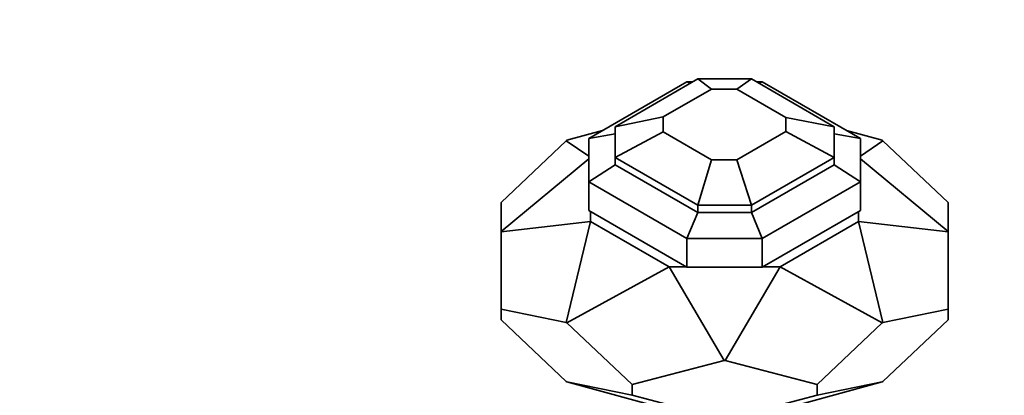
# Model space of a CAD drawing. Units: millimetres. Extents: x 0 to 2434, y 0 to 2747.
# Drawn here: x 266 to 379, y 944 to 987 of the extents above; entities that cross this region are included whole.
import ezdxf
from ezdxf import colors
from ezdxf.entities.mleader import LeaderData, LeaderLine
from ezdxf.math import Vec2, Vec3

# ---------------------------------------------------------------- set-up
doc = ezdxf.new("R2010")
doc.units = ezdxf.units.MM
doc.layers.add('DV5_Défaut', color=7, linetype='Continuous')
doc.layers.add('Défaut', color=7, linetype='Continuous')

# ---------------------------------------------------------------- blocks, each defined once
blk = doc.blocks.new('_DOT')
at = {"color": 0}
blk.add_line((0, 0), (-1, 0), dxfattribs=at)
at = {"color": 0, "const_width": 0.333}
blk.add_lwpolyline([(-0.1665, 0, 1), (0.1665, 0, 1)], format="xyb", close=True, dxfattribs=at)
blk = doc.blocks.new('SE4')
at = {"layer": 'DV5_Défaut', "color": 7, "linetype": 'Continuous', "lineweight": 35}
for p, q in [((334.29, 974.58), (343.74, 980.03)), ((343.74, 980.03), (349.85, 980.03)), ((345.31, 978.88), (343.74, 980.03)), ((348.18, 978.88), (349.85, 980.03)), ((359.29, 974.58), (349.85, 980.03)), ((331.29, 973.23), (342.49, 979.7)), ((339.79, 975.69), (345.31, 978.88)), ((342.49, 979.7), (343.16, 979.7)), ((342.89, 979.54), (342.49, 979.7)), ((345.31, 978.88), (348.18, 978.88)), ((353.79, 975.64), (348.18, 978.88)), ((350.42, 979.7), (351.09, 979.7)), ((350.69, 979.54), (351.09, 979.7)), ((362.29, 973.23), (351.09, 979.7)), ((334.29, 974.58), (339.79, 975.69)), ((339.79, 973.98), (339.79, 975.69)), ((353.79, 975.64), (359.29, 974.58)), ((353.79, 974.03), (353.79, 975.64)), ((332.88, 974.15), (328.8, 973.03)), ((334.29, 971.05), (334.29, 974.58)), ((359.29, 971.05), (359.29, 974.58)), ((364.79, 973.03), (360.7, 974.15)), ((328.72, 972.98), (328.8, 973.03)), ((331.29, 973.23), (334.29, 973.76)), ((331.29, 968.27), (331.29, 973.23)), ((339.79, 973.98), (334.29, 971.05)), ((345.31, 970.79), (339.79, 973.98)), ((348.18, 970.79), (353.79, 974.03)), ((359.29, 971.05), (353.79, 974.03)), ((359.29, 973.76), (362.29, 973.23)), ((362.29, 968.27), (362.29, 973.23)), ((364.79, 973.03), (364.86, 972.98)), ((328.72, 972.98), (321.29, 965.94)), ((331.29, 971.2), (328.72, 972.98)), ((364.86, 972.98), (362.29, 971.2)), ((372.29, 965.94), (364.86, 972.98)), ((321.29, 962.63), (331.29, 970.9)), ((343.74, 965.6), (334.29, 971.05)), ((334.29, 971.05), (334.29, 970.23)), ((345.31, 970.79), (343.74, 965.6)), ((345.31, 970.79), (348.18, 970.79)), ((348.18, 970.79), (349.85, 965.6)), ((349.85, 965.6), (359.29, 971.05)), ((359.29, 970.23), (359.29, 971.05)), ((372.29, 962.63), (362.29, 970.9)), ((334.29, 970.23), (331.29, 968.27)), ((343.74, 964.78), (334.29, 970.23)), ((349.85, 964.78), (359.29, 970.23)), ((362.29, 968.27), (359.29, 970.23)), ((342.49, 961.8), (331.29, 968.27)), ((331.29, 968.27), (331.29, 965)), ((351.09, 961.8), (362.29, 968.27)), ((362.29, 968.27), (362.29, 965)), ((321.29, 965.94), (321.29, 962.63)), ((343.74, 965.6), (343.74, 964.78)), ((343.74, 965.6), (349.85, 965.6)), ((349.85, 965.6), (349.85, 964.78)), ((372.29, 962.63), (372.29, 965.94)), ((342.49, 958.54), (331.29, 965)), ((331.49, 964.89), (331.49, 963.74)), ((343.74, 964.78), (342.49, 961.8)), ((343.74, 964.78), (349.85, 964.78)), ((349.85, 964.78), (351.09, 961.8)), ((362.29, 965), (351.09, 958.54)), ((362.09, 964.89), (362.09, 963.74)), ((321.29, 962.57), (331.49, 963.74)), ((328.72, 952.21), (331.49, 963.74)), ((340.45, 958.57), (331.49, 963.74)), ((362.09, 963.74), (353.13, 958.57)), ((372.29, 962.57), (362.09, 963.74)), ((362.09, 963.74), (364.86, 952.21)), ((321.29, 962.57), (321.29, 962.63)), ((321.29, 953.74), (321.29, 962.57)), ((342.49, 961.8), (351.09, 961.8)), ((342.49, 961.8), (342.49, 958.54)), ((351.09, 958.54), (351.09, 961.8)), ((372.29, 962.57), (372.29, 962.63)), ((372.29, 962.57), (372.29, 953.74)), ((328.8, 952.16), (340.45, 958.57)), ((342.43, 958.57), (340.45, 958.57)), ((340.45, 958.57), (346.74, 947.87)), ((342.49, 958.54), (351.09, 958.54)), ((346.84, 947.87), (353.13, 958.57)), ((353.13, 958.57), (351.15, 958.57)), ((353.13, 958.57), (364.79, 952.16)), ((321.29, 953.74), (321.29, 952.54)), ((328.72, 952.21), (321.29, 953.74)), ((372.29, 953.74), (364.86, 952.21)), ((372.29, 953.74), (372.29, 952.54)), ((321.29, 952.54), (328.72, 945.49)), ((328.72, 952.21), (328.8, 952.16)), ((328.8, 952.16), (336.23, 945.12)), ((357.35, 945.12), (364.79, 952.16)), ((364.79, 952.16), (364.86, 952.21)), ((364.86, 945.49), (372.29, 952.54)), ((336.23, 945.12), (346.74, 947.87)), ((346.74, 947.87), (346.84, 947.87)), ((346.84, 947.87), (357.35, 945.12)), ((328.72, 945.49), (328.8, 945.45)), ((336.23, 943.92), (328.8, 945.45)), ((328.8, 945.45), (340.45, 942.24)), ((336.23, 945.12), (336.23, 943.92)), ((353.13, 942.24), (364.79, 945.45)), ((364.79, 945.45), (357.35, 943.92)), ((357.35, 945.12), (357.35, 943.92)), ((364.79, 945.45), (364.86, 945.49)), ((346.74, 941.16), (336.23, 943.92)), ((357.35, 943.92), (346.84, 941.16))]:
    blk.add_line(p, q, dxfattribs=at)

msp = doc.modelspace()

# ---------------------------------------------------------------- block references
at = {"layer": 'Défaut'}
msp.add_blockref('SE4', (0, 0), dxfattribs=at)

# ---------------------------------------------------------------- leaders
at = {"layer": 'Défaut', "color": 7, "linetype": 'Continuous', "lineweight": 18}
ml = msp.add_multileader_mtext('Standard', dxfattribs=at)
ml.set_content('{\\pxsm0.9;\\fSolid Edge ISO|b1||i0||c0|p34;\\W1.;07/11/2022\\P}', color=256)
ml.set_leader_properties()
ml.set_arrow_properties(name='DOT')
ml.build(insert=Vec2(0, 0))
ml.multileader.update_dxf_attribs({"leader_type": 0, "dogleg_length": 0, "arrow_head_size": 12})
ctx = ml.context
ctx.base_point, ctx.char_height, ctx.arrow_head_size, ctx.landing_gap_size = Vec3(2346.05, 2718.36), 12, 12, 4.2
notes = []
notes.append((ctx, [(0, (0, 0, 0), (0, 0), (1, 0), 1, [])]))
ctx.mtext.insert = Vec3(2348.05, 2724.48)
for ctx, leaders in notes:
    for number, flags, end, landing, length, lines in leaders:
        leader = LeaderData()
        leader.index, (leader.has_last_leader_line, leader.has_dogleg_vector, leader.attachment_direction) = number, flags
        leader.last_leader_point, leader.dogleg_vector, leader.dogleg_length = Vec3(end), Vec3(landing), length
        for number, points, colour, breaks in lines:
            line = LeaderLine()
            line.index, line.vertices, line.color, line.breaks = number, Vec3.list(points), colors.encode_raw_color(colour), breaks
            leader.lines.append(line)
        ctx.leaders.append(leader)

doc.saveas('drawing.dxf')
